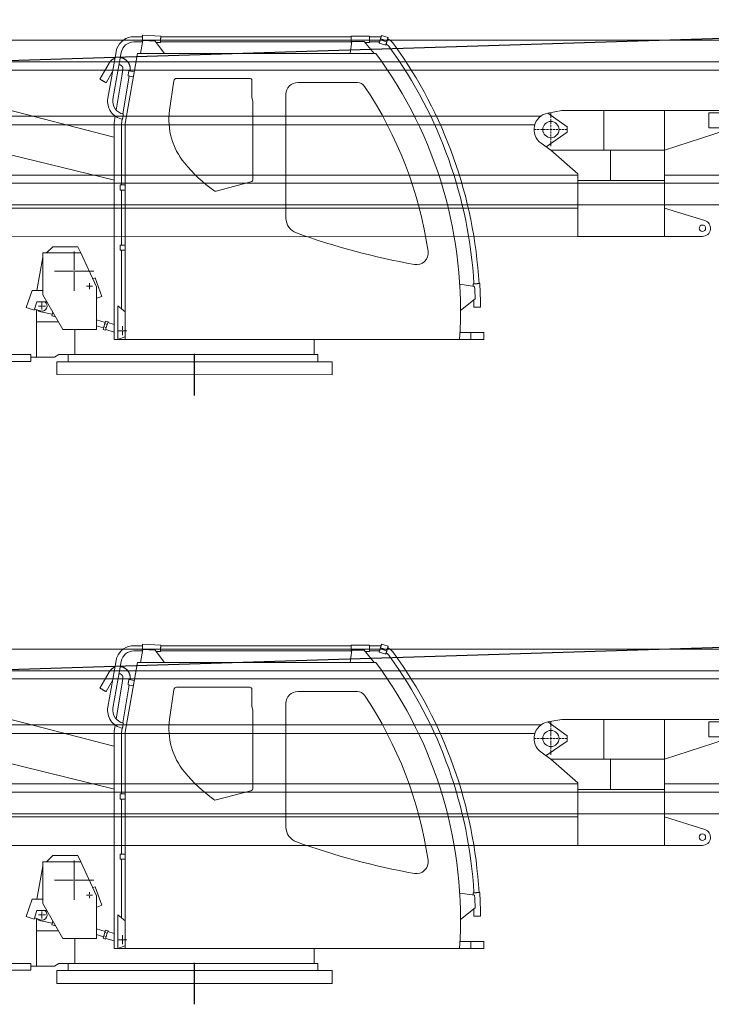
# Model space of a CAD drawing. Units: millimetres. Extents: x 0 to 231979, y 0 to 82403.
# Drawn here: x 45279 to 49301, y 35349 to 41075 of the extents above; entities that cross this region are included whole.
import ezdxf

# ---------------------------------------------------------------- set-up
doc = ezdxf.new("R2010")
doc.units = ezdxf.units.MM
doc.linetypes.add('ACAD_ISO10W100', pattern=[18, 12, -3, 0, -3])
for name, color, linetype, lineweight in [('Axis', 134, 'ACAD_ISO10W100', 13), ('Dimension', 7, 'Continuous', 18), ('Equipment', 7, 'Continuous', 20)]:
    doc.layers.add(name, color=color, linetype=linetype, lineweight=lineweight)

# ---------------------------------------------------------------- blocks, each defined once
blk = doc.blocks.new('LIEBHERR  LTM 1060_стрела_24.2')
at = {"layer": 'Axis'}
for points in [[(-6922.8, 1361.8), (-6922.8, 1166.8)], [(-6825.2, 1264.3), (-7020.3, 1264.3)]]:
    blk.add_lwpolyline(points, dxfattribs=at)
at = {"layer": 'Equipment'}
for points in [[(-2085.9, 1783.7), (-10147.9, 1783.7)], [(-2455.6, 1657.8), (-10129.1, 1657.8)], [(-2469.5, 1610.6), (-10129.1, 1610.6)], [(-7583.6, 1374.5), (-7942.4, 1374.5), (-7942.4, 1361.9), (-7841.7, 1361.9), (-7841.7, 1273.8), (-7942.4, 1273.8), (-7942.4, 1261.2), (-7583.6, 1144.8)], [(-6985.7, 1374.5), (-7583.6, 1374.5)], [(-7583.6, 1144.8), (-7583.6, 1374.5)], [(-7231.2, 1144.8), (-7231.2, 1374.5)], [(-6985.7, 1374.5), (-6905.8, 1360.4)], [(-7017.2, 1280.1), (-6905.8, 1360.4)], [(-6865.1, 1343), (-2085.9, 1343)], [(-7017.2, 1248.6), (-7017.2, 1280.1)], [(-6829.4, 1292.7), (-2085.9, 1292.7)], [(-6894.5, 1164.8), (-7017.2, 1248.6)], [(-6922.8, 1144.8), (-6866.3, 1184.8)], [(-6922.8, 1144.8), (-7583.6, 1144.8)], [(-7583.6, 1144.8), (-7583.6, 968.5), (-7080.1, 968.5), (-7080.1, 1006.3), (-6922.8, 1144.8)], [(-7268.6, 1144.8), (-7268.6, 968.5)], [(-7583.6, 1000.1), (-10129.1, 1000.1)], [(-2085.9, 1000.1), (-7080.1, 1000.1)], [(-2085.9, 952.9), (-10129.1, 952.9)], [(-7583.6, 968.5), (-7583.6, 643.1), (-7080.1, 643.1), (-7080.1, 968.5)], [(-2085.9, 827.1), (-11319, 827.1)], [(-7583.6, 808.2), (-7817.9, 735.3)], [(-2085.9, 808.2), (-7080.1, 808.2)], [(-7583.6, 643.1), (-7803.9, 643.1)], [(-3356.2, 641.4), (-7583.6, 643.1)]]:
    blk.add_lwpolyline(points, dxfattribs=at)
for centre, radius in [((-6922.8, 1264.3), 47.2), ((-7803.9, 690.3), 18.9)]:
    blk.add_circle(centre, radius, dxfattribs=at)
for centre, radius, start, end in [((-6922.8, 1264.3), 97.6, 305.3345, 80.0104), ((-7803.9, 690.3), 47.2, 107.2691, 270)]:
    blk.add_arc(centre, radius, start, end, dxfattribs=at)
blk = doc.blocks.new('SW_CENTERMARKSYMBOL_58')
at = {"color": 0, "linetype": 'Continuous', "lineweight": 0}
for p, q in [((-0.01, 0), (-0.041, 0)), ((0, 0), (-0.005, 0)), ((0, 0.01), (0, 0.041)), ((0, 0), (0, 0.005)), ((0, 0), (0, -0.005)), ((0, 0), (0.005, 0)), ((0.01, 0), (0.041, 0)), ((0, -0.01), (0, -0.041))]:
    blk.add_line(p, q, dxfattribs=at)
blk = doc.blocks.new('SW_CENTERMARKSYMBOL_68')
at = {"color": 0, "linetype": 'Continuous', "lineweight": 0}
for p, q in [((-0.01, 0), (-0.052, 0)), ((0, 0), (-0.005, 0)), ((0, 0.01), (0, 0.052)), ((0, 0), (0, 0.005)), ((0, 0), (0, -0.005)), ((0, 0), (0.005, 0)), ((0.01, 0), (0.052, 0)), ((0, -0.01), (0, -0.052))]:
    blk.add_line(p, q, dxfattribs=at)
blk = doc.blocks.new('SW_CENTERMARKSYMBOL_76')
at = {"color": 0, "linetype": 'Continuous', "lineweight": 0}
for p, q in [((0, 0.01), (0, 0.229)), ((-0.01, 0), (-0.229, 0)), ((0, 0), (-0.005, 0)), ((0, 0), (0, 0.005)), ((0, 0), (0, -0.005)), ((0, 0), (0.005, 0)), ((0.01, 0), (0.229, 0)), ((0, -0.01), (0, -0.229))]:
    blk.add_line(p, q, dxfattribs=at)
blk = doc.blocks.new('SW_CENTERMARKSYMBOL_77')
at = {"color": 0, "linetype": 'Continuous', "lineweight": 0}
for p, q in [((-0.01, 0), (-0.035, 0)), ((0, 0), (-0.005, 0)), ((0, 0.01), (0, 0.035)), ((0, 0), (0, 0.005)), ((0, 0), (0, -0.005)), ((0, 0), (0.005, 0)), ((0.01, 0), (0.035, 0)), ((0, -0.01), (0, -0.035))]:
    blk.add_line(p, q, dxfattribs=at)
blk = doc.blocks.new('LIEBHERR  LTM 60_кабина')
at = {"color": 7, "linetype": 'Continuous', "lineweight": 15}
for p, q in [((-1087.8, 1973), (-1126, 1961.3)), ((-1123.4, 1952.7), (-1123.6, 1952.1)), ((-1081.7, 1953.1), (-1119.9, 1941.4)), ((-1080, 1947.5), (-1118.2, 1935.7)), ((-1081.7, 1953.1), (-1080, 1947.5)), ((-1017, 1964.7), (-1074, 1964.7)), ((-911, 1968.7), (-1017, 1968.7)), ((-911, 1968.7), (-911, 1968.7)), ((196.5, 1964.7), (-911, 1964.7)), ((302.3, 1973.4), (196.4, 1968.7)), ((352.9, 1964.7), (302.6, 1964.7)), ((-1119.9, 1941.4), (-1118.2, 1935.7)), ((-1073.9, 1927.5), (-1112.1, 1915.8)), ((-1074, 1934.7), (-1017, 1934.7)), ((-986.6, 1938), (-1043.9, 1867.7)), ((-1017, 1930.7), (-992.6, 1930.7)), ((-914.3, 1938), (-986.6, 1938)), ((-905, 1867.7), (-914.3, 1938)), ((-913.3, 1930.7), (-911, 1930.7)), ((-911, 1934.7), (197.9, 1934.7)), ((-911, 1930.7), (-911, 1930.7)), ((228.1, 1939.4), (174.7, 1867.7)), ((198, 1930.8), (222.4, 1931.8)), ((300.3, 1942.6), (228.1, 1939.4)), ((313.5, 1867.7), (300.3, 1942.6)), ((301.7, 1934.7), (352.9, 1934.7)), ((331, 1867.7), (-1054.9, 1867.7)), ((-905, 1867.7), (-905.5, 1871.3)), ((402.7, 1461.3), (331, 1867.7)), ((426.8, 1872.8), (474.5, 1602)), ((504.1, 1607.2), (456.3, 1878)), ((550.8, 1718.7), (497.3, 1811.4)), ((497.3, 1811.4), (497.3, 1811.4)), ((-321.5, 1723.1), (104.1, 1723.1)), ((349.7, 1761.8), (381.4, 1767.4)), ((354.9, 1732.3), (386.6, 1737.9)), ((375.2, 1766.8), (375.2, 1766.3)), ((380.4, 1736.8), (416.2, 1515.6)), ((381.4, 1767.4), (385.8, 1743.1)), ((385.9, 1742.6), (386.6, 1737.9)), ((420.9, 1749.4), (416.5, 1774.2)), ((455.2, 1537.4), (421.1, 1748.3)), ((476.6, 1763.3), (514.4, 1697.7)), ((-947.9, 1698.5), (-599.9, 1698.6)), ((-333.5, 1616), (-333.5, 1711.1)), ((120.9, 1708.5), (145, 1537.5)), ((-531.9, 1630.6), (-531.9, 910.1)), ((-339.8, 1587.6), (-334.8, 1606.1)), ((468.6, 1380.4), (1506.7, 1648.4)), ((-340, 1137.9), (-340, 1585.8)), ((466.8, 1465.2), (460.8, 1502.8)), ((402.8, 204.9), (402.7, 1461.3)), ((420.9, 1485.9), (425.4, 1458.5)), ((425.7, 1454.7), (425.7, 1453.3)), ((425.7, 1454), (425.7, 1103.3)), ((467.7, 204.8), (467.7, 1454.7)), ((466.3, 1130.4), (1506.6, 1385.6)), ((-126.5, 1067.7), (-327.4, 1121.5)), ((432, 1103.3), (402.7, 1103.3)), ((432, 1103.3), (432, 1073.3)), ((432, 1073.3), (402.7, 1073.3)), ((425.7, 1073.3), (425.7, 753.3)), ((432, 753.3), (402.7, 753.3)), ((432, 753.3), (432, 723.3)), ((432, 723.3), (402.7, 723.3)), ((425.7, 723.3), (425.7, 383.8)), ((661.8, 708.1), (570, 511.2)), ((661.8, 708.1), (678.6, 744.1)), ((882.9, 708.1), (661.8, 708.1)), ((824.1, 744.1), (678.6, 744.1)), ((860.1, 708.1), (824.1, 744.1)), ((882.9, 464.8), (882.9, 708.1)), ((916.8, 490.1), (882.9, 682.4)), ((-1542.6, 525.6), (-1628.9, 513.5)), ((577.6, 562.1), (538.2, 455.3)), ((591.8, 557.9), (577.6, 562.1)), ((570, 511.2), (570, 263.1)), ((766.5, 263.1), (882.9, 464.8)), ((944.3, 490.1), (882.9, 490.1)), ((980.2, 390.2), (944.3, 490.1)), ((-1631.7, 440), (-1547.1, 372.2)), ((538.2, 455.3), (568.5, 444.2)), ((568.5, 444.2), (570, 445.2)), ((859.5, 424.1), (916.6, 424.1)), ((916.6, 424.1), (932.7, 374.8)), ((402.7, 364.5), (445.7, 400.5)), ((445.8, 204.9), (445.7, 400.5)), ((830.1, 342.1), (823.9, 362.5)), ((827.2, 351.6), (894.7, 364.8)), ((930.5, 381.4), (897.2, 370.6)), ((918.9, 377.7), (918.9, 308.3)), ((932.7, 374.8), (980.2, 390.2)), ((504.1, 303.1), (467.7, 291.7)), ((517.3, 311.3), (503, 306.9)), ((503, 306.9), (507.4, 292.4)), ((507.4, 292.4), (521.8, 296.8)), ((513.2, 273.6), (507.4, 292.4)), ((517.3, 311.3), (521.8, 296.8)), ((570, 318.1), (519.9, 302.7)), ((521.8, 296.8), (527.5, 278)), ((791.7, 306.7), (918.9, 306.7)), ((808.2, 335.4), (830.1, 342.1)), ((918.9, 308.3), (918.9, 102.2)), ((-1681.8, 244.8), (-1681.8, 204.8)), ((-1606.8, 244.8), (-1681.8, 244.8)), ((-1681.8, 204.8), (-1681.8, 244.8)), ((-1681.8, 244.8), (-1681.8, 244.8)), ((-1606.8, 204.8), (-1606.8, 244.8)), ((-1606.8, 244.8), (-1554.5, 244.8)), ((-1554.5, 244.8), (-1543.7, 244.8)), ((467.7, 247.9), (516.5, 262.9)), ((527.5, 278), (513.2, 273.6)), ((513.2, 273.6), (517.7, 259.1)), ((517.7, 259.1), (532, 263.5)), ((527.5, 278), (532, 263.5)), ((529.3, 272.1), (570, 284.6)), ((570, 263.1), (766.5, 263.1)), ((696, 263.1), (696, 117.2)), ((-1681.8, 204.8), (-1606.8, 204.8)), ((-1681.8, 204.8), (-1681.8, 204.8)), ((-1606.8, 204.8), (-1554.5, 204.8)), ((-1554.5, 204.8), (-1541.8, 204.8)), ((-1541.3, 204.8), (467.7, 204.8)), ((-696, 204.8), (-696, 117.2)), ((405.4, 219.8), (445.8, 204.9)), ((-716.7, 117.2), (-716.7, 75.2)), ((-618.4, 117.2), (-716.7, 117.2)), ((-603.1, 117.2), (-618.4, 117.2)), ((-530.1, 117.2), (-603.1, 117.2)), ((-443, 117.2), (-530.1, 117.2)), ((469, 117.2), (-443, 117.2)), ((558.6, 117.2), (469, 117.2)), ((629.3, 117.2), (558.6, 117.2)), ((676.9, 117.2), (629.3, 117.2)), ((635.9, 117.2), (734.2, 117.2)), ((690, 117.2), (676.9, 117.2)), ((696, 117.2), (690, 117.2)), ((789, 117.2), (696, 117.2)), ((734.2, 117.2), (734.2, 75.2)), ((789, 117.2), (814.9, 102.2)), ((952.1, 117.1), (952.1, 116.1)), ((1123.2, 117.1), (952.1, 117.1)), ((952.1, 116.1), (952.1, 77.2)), ((-800.9, 75.2), (-800.9, -0.2)), ((800.9, 75.2), (-800.9, 75.2)), ((800.9, 0.2), (800.9, 75.2)), ((814.9, 102.2), (952.1, 102.2)), ((1262.1, 77.2), (952.1, 77.2)), ((-800.9, -0.2), (800.9, 0.2))]:
    blk.add_line(p, q, dxfattribs=at)
at = {"color": 1}
blk.add_line((0, -120.5), (0, 120.5), dxfattribs=at)
at = {"color": 7, "linetype": 'Continuous', "lineweight": 15}
for centre, radius, start, end in [((-1074, 1859.7), 105, 118.0228, 144.0795), ((-1074, 1859.7), 105, 90.0032, 96.0604), ((352.9, 1859.8), 105, 20.2561, 90.0032), ((970.7, 378.5), 2629.8, 144.0795, 176.7053), ((970.7, 378.5), 2599.8, 144.0795, 176.7053), ((-1074, 1859.7), 75, 122.5068, 144.0795), ((-1074, 1859.7), 75, 90.0032, 91.5757), ((352.9, 1859.8), 75, 10.0032, 90.0032), ((352.9, 1859.8), 105, 10.0032, 20.2561), ((962.7, 374.9), 2509.8, 143.5034, 183.8868), ((-321.5, 1711.1), 12, 90.0032, 180.0032), ((104.1, 1706.1), 17, 8.0032, 90.0032), ((355.9, 1737.8), 66, 9.1776, 10.1116), ((962.7, 374.9), 2346.2, 146.3111, 171.6055), ((-947.9, 1648.6), 50, 90.0032, 146.3111), ((-599.9, 1630.6), 68, 0.0032, 90.0032), ((-371.5, 1616), 38, 345.0032, 0.0032), ((400.7, 1589), 105, 280.0025, 10.0032), ((-333, 1585.8), 7, 165.0032, 180.0032), ((400.7, 1589), 75, 280.0021, 10.0032), ((-246.1, 1482.5), 395, 320.4668, 8.0032), ((401.7, 1454.7), 24, 0.0032, 9.1776), ((401.7, 1454.7), 66, 0.0032, 9.1776), ((-665.6, 1828.6), 938.8, 306.1237, 320.4668), ((-323, 1137.9), 17, 180.0032, 255.0032), ((-122.1, 1084.1), 17, 255.0032, 306.1237), ((-623.4, 910.1), 91.5, 289.76, 0.0032), ((-2026.9, 4817.2), 4243.1, 280.1512, 289.76), ((-1291.1, 707.5), 68, 171.6055, 280.1512), ((974.7, 378.3), 2637.8, 176.7071, 179.7071), ((974.7, 378.3), 2599.8, 176.7071, 176.9963), ((974.7, 378.3), 2607.2, 177.0275, 178.6449), ((974.7, 378.3), 2599.8, 178.7681, 179.7071), ((887.9, 399.1), 30, 123.5573, 288), ((887.9, 399.1), 35, 281.0966, 319.0027)]:
    blk.add_arc(centre, radius, start, end, dxfattribs=at)
for points, knots in [([(-1126, 1961.3), (-1126, 1961.3), (-1126, 1961.3), (-1126, 1961.3), (-1126, 1961.3), (-1126, 1961.2), (-1126, 1961.2), (-1126, 1961.1), (-1126, 1961.1), (-1125.9, 1961), (-1125.8, 1960.6), (-1125.7, 1960.1), (-1125.5, 1959.5), (-1125.4, 1959.2), (-1125.1, 1958.4), (-1125, 1957.9), (-1124.7, 1957), (-1124.6, 1956.6), (-1124.4, 1956), (-1124.4, 1955.9), (-1124.3, 1955.8), (-1124.3, 1955.7), (-1124.3, 1955.6), (-1124.2, 1955.4), (-1124.2, 1955.3), (-1124.2, 1955.2), (-1124.2, 1955.1), (-1124.1, 1955.1), (-1123.8, 1954), (-1123.4, 1952.8), (-1122.8, 1950.8), (-1122.6, 1950), (-1122.1, 1948.5), (-1121.9, 1947.7), (-1121.5, 1946.5), (-1121.3, 1945.8), (-1121.1, 1945.1), (-1120.9, 1944.6), (-1120.9, 1944.4), (-1120.8, 1944.2), (-1120.8, 1944), (-1120.7, 1943.8), (-1120.6, 1943.7), (-1120.4, 1943), (-1120.2, 1942.4), (-1120, 1941.7), (-1120, 1941.5), (-1119.9, 1941.4)], [0, 0, 0, 0, 0.022182, 0.022182, 0.061296, 0.061296, 0.083052, 0.083052, 0.098073, 0.098073, 0.171627, 0.245182, 0.245182, 0.326247, 0.326247, 0.407311, 0.407311, 0.471976, 0.471976, 0.484957, 0.490364, 0.490364, 0.495674, 0.508422, 0.508422, 0.514561, 0.514561, 0.5207, 0.5207, 0.662011, 0.662011, 0.743195, 0.743195, 0.82438, 0.82438, 0.859766, 0.895153, 0.895153, 0.90743, 0.90743, 0.919707, 0.919707, 0.931984, 0.931984, 0.986749, 0.986749, 1, 1, 1, 1]), ([(-1087.8, 1973), (-1087.8, 1973), (-1087.8, 1973), (-1087.8, 1973), (-1087.8, 1973), (-1087.8, 1973), (-1087.8, 1972.9), (-1087.8, 1972.9), (-1087.7, 1972.8), (-1087.7, 1972.7), (-1087.7, 1972.6), (-1087.6, 1972.2), (-1087.4, 1971.6), (-1087.1, 1970.7), (-1086.7, 1969.4), (-1086.1, 1967.3), (-1085.3, 1964.8), (-1084.6, 1962.6), (-1084.1, 1960.8), (-1083.5, 1959), (-1083, 1957.4), (-1082.7, 1956.3), (-1082.4, 1955.5), (-1082.2, 1954.7), (-1081.9, 1953.9), (-1081.8, 1953.4), (-1081.7, 1953.1)], [0, 0, 0, 0, 0.013988, 0.027954, 0.041904, 0.055845, 0.069783, 0.083725, 0.097675, 0.111641, 0.125629, 0.188375, 0.251113, 0.313798, 0.376463, 0.501546, 0.626232, 0.688592, 0.750929, 0.813219, 0.875497, 0.900436, 0.925319, 0.950183, 0.975064, 1, 1, 1, 1]), ([(-1080, 1947.5), (-1079.9, 1947.3), (-1079.8, 1947), (-1079.7, 1946.6), (-1079.6, 1946.1), (-1079.4, 1945.7), (-1079.3, 1945.2), (-1079.2, 1944.8), (-1079, 1944.4), (-1078.9, 1943.9), (-1078.6, 1943), (-1078.2, 1941.6), (-1077.6, 1939.7), (-1077.1, 1938), (-1076.4, 1935.7), (-1075.6, 1933.2), (-1075, 1931.1), (-1074.6, 1929.8), (-1074.3, 1929), (-1074.1, 1928.3), (-1074, 1928), (-1073.9, 1927.8), (-1073.9, 1927.7), (-1073.9, 1927.6), (-1073.9, 1927.5), (-1073.9, 1927.5), (-1073.9, 1927.5)], [0, 0, 0, 0, 0.013931, 0.02784, 0.041734, 0.05562, 0.069503, 0.083391, 0.09729, 0.111205, 0.125144, 0.187563, 0.250027, 0.31255, 0.375128, 0.500001, 0.624981, 0.68745, 0.749971, 0.81242, 0.874909, 0.899958, 0.924955, 0.949938, 0.974941, 1, 1, 1, 1]), ([(-1017, 1968.6), (-1017, 1968.6), (-1017, 1968.7), (-1017, 1968.2), (-1017, 1967), (-1017, 1965.1), (-1017, 1963.4), (-1017, 1962.5)], [0, 0, 0, 0, 0.052562, 0.289422, 0.526281, 0.763141, 1, 1, 1, 1]), ([(-1017, 1962.5), (-1017, 1961.5), (-1017, 1959.6), (-1017, 1956.2), (-1017, 1952.6), (-1017, 1948.8), (-1017, 1945.1), (-1017, 1941.6), (-1017, 1938.4), (-1017, 1935.6), (-1017, 1933.3), (-1017, 1931.7), (-1017, 1930.8), (-1017, 1930.7), (-1017, 1930.7)], [0, 0, 0, 0, 0.084903, 0.169807, 0.25471, 0.339614, 0.424517, 0.509421, 0.594324, 0.679227, 0.764131, 0.849034, 0.933938, 1, 1, 1, 1]), ([(-911, 1962.5), (-911, 1963.4), (-911, 1965.1), (-911, 1967), (-911, 1968.2), (-911, 1968.7), (-911, 1968.6), (-911, 1968.6)], [0, 0, 0, 0, 0.236859, 0.473719, 0.710578, 0.947438, 1, 1, 1, 1]), ([(-911, 1930.7), (-911, 1930.8), (-911, 1930.8), (-911, 1931.7), (-911, 1933.3), (-911, 1935.6), (-911, 1938.4), (-911, 1941.6), (-911, 1945.1), (-911, 1948.8), (-911, 1952.6), (-911, 1956.2), (-911, 1959.6), (-911, 1961.6), (-911, 1962.5)], [0, 0, 0, 0, 0.066062, 0.150966, 0.235869, 0.320773, 0.405676, 0.490579, 0.575483, 0.660386, 0.74529, 0.830193, 0.915097, 1, 1, 1, 1]), ([(196.4, 1968.7), (196.4, 1968.7), (196.4, 1968.8), (196.4, 1968.3), (196.4, 1967.1), (196.5, 1965.2), (196.6, 1963.4), (196.6, 1962.6)], [0, 0, 0, 0, 0.052562, 0.289422, 0.526281, 0.763141, 1, 1, 1, 1]), ([(196.6, 1962.6), (196.7, 1961.6), (196.8, 1959.7), (196.9, 1956.3), (197.1, 1952.6), (197.2, 1948.9), (197.4, 1945.2), (197.5, 1941.7), (197.7, 1938.4), (197.8, 1935.6), (197.9, 1933.4), (198, 1931.8), (198, 1930.9), (198, 1930.8), (198, 1930.8)], [0, 0, 0, 0, 0.084903, 0.169807, 0.25471, 0.339614, 0.424517, 0.509421, 0.594324, 0.679227, 0.764131, 0.849034, 0.933938, 1, 1, 1, 1]), ([(302.5, 1967.2), (302.5, 1968.1), (302.4, 1969.8), (302.3, 1971.7), (302.3, 1972.9), (302.3, 1973.4), (302.3, 1973.3), (302.3, 1973.3)], [0, 0, 0, 0, 0.236859, 0.473719, 0.710578, 0.947438, 1, 1, 1, 1]), ([(303.8, 1937.4), (303.8, 1938), (303.8, 1938.8), (303.7, 1940.7), (303.6, 1941.8), (303.5, 1944.1), (303.5, 1945.4), (303.4, 1948.1), (303.3, 1949.5), (303.2, 1952.4), (303.1, 1953.8), (303, 1956.7), (302.9, 1958.2), (302.8, 1961), (302.7, 1962.4), (302.6, 1964.9), (302.6, 1966.1), (302.5, 1967.2)], [0, 0, 0, 0, 0.125, 0.125, 0.25, 0.25, 0.375, 0.375, 0.5, 0.5, 0.625, 0.625, 0.75, 0.75, 0.875, 0.875, 1, 1, 1, 1]), ([(-1118.2, 1935.7), (-1117.8, 1934.4), (-1117.4, 1933.1), (-1117, 1931.8), (-1116.8, 1931.1), (-1116.6, 1930.5), (-1116.4, 1929.9), (-1116.2, 1929.2), (-1116, 1928.6), (-1115.8, 1928), (-1115.7, 1927.5), (-1115.5, 1926.9), (-1115.3, 1926.3), (-1115.1, 1925.7), (-1114.9, 1925.1), (-1114.8, 1924.6), (-1114.6, 1924.1), (-1114.5, 1923.5), (-1114.3, 1923), (-1114.2, 1922.6), (-1114, 1922.1), (-1113.9, 1921.6), (-1113.7, 1921.1), (-1113.6, 1920.7), (-1113.5, 1920.3), (-1113.3, 1919.8), (-1113.2, 1919.5), (-1113.1, 1919.1), (-1113, 1918.7), (-1112.9, 1918.4), (-1112.8, 1918.1), (-1112.7, 1917.8), (-1112.6, 1917.6), (-1112.6, 1917.3), (-1112.5, 1917), (-1112.4, 1916.8), (-1112.4, 1916.7), (-1112.3, 1916.5), (-1112.3, 1916.3), (-1112.2, 1916.2), (-1112.1, 1915.9), (-1112.1, 1915.8), (-1112.1, 1915.8)], [0, 0, 0, 0, 0.124411, 0.124411, 0.124411, 0.186691, 0.186691, 0.186691, 0.248963, 0.248963, 0.248963, 0.311254, 0.311254, 0.311254, 0.373645, 0.373645, 0.373645, 0.436009, 0.436009, 0.436009, 0.498457, 0.498457, 0.498457, 0.561007, 0.561007, 0.561007, 0.623667, 0.623667, 0.623667, 0.686299, 0.686299, 0.686299, 0.749, 0.749, 0.749, 0.811748, 0.811748, 0.811748, 0.874468, 0.874468, 0.874468, 1, 1, 1, 1]), ([(303.8, 1937.4), (303.6, 1937.3), (303.2, 1937.3), (302.5, 1937.2), (301.9, 1937.1), (301.5, 1937), (301.3, 1937)], [0, 0, 0, 0, 0.257834, 0.510434, 0.757817, 1, 1, 1, 1]), ([(431.9, 1843.8), (431.5, 1843.8), (429.6, 1843.6), (426.2, 1842.9), (421.8, 1841.8), (417.4, 1840.4), (413.1, 1838.7), (408.9, 1836.6), (404.9, 1834.3), (401, 1831.6), (397.3, 1828.7), (393.8, 1825.4), (390.6, 1822.1), (387.8, 1818.6), (385.2, 1815.1), (383, 1811.5), (380.9, 1807.7), (379.2, 1803.8), (377.6, 1799.8), (376.4, 1795.7), (375.4, 1791.6), (374.7, 1787.4), (374.3, 1783.3), (374.1, 1779.4), (374.1, 1776), (374.3, 1773), (374.6, 1770), (375, 1767.9), (375.2, 1766.8)], [0, 0, 0, 0, 0.0109827, 0.0535396, 0.0963, 0.1392689, 0.1824536, 0.2258639, 0.269513, 0.3134177, 0.3575998, 0.4020874, 0.4469167, 0.4871883, 0.5274319, 0.5676355, 0.6077871, 0.6478695, 0.6878562, 0.7277049, 0.7673426, 0.8066313, 0.845277, 0.882519, 0.9169903, 0.941326, 0.9672842, 1, 1, 1, 1]), ([(497.2, 1811.4), (497.1, 1811.7), (496.2, 1813.2), (494.6, 1815.7), (492.2, 1819), (489.6, 1822.1), (486.8, 1825.1), (483.8, 1827.9), (480.5, 1830.6), (477.1, 1833.1), (473.4, 1835.4), (469.6, 1837.5), (466.1, 1839.1), (463.9, 1839.9), (463, 1840.3)], [0, 0, 0, 0, 0.025753, 0.111365, 0.19876, 0.287636, 0.377764, 0.468969, 0.561117, 0.6541, 0.747835, 0.842254, 0.937303, 1, 1, 1, 1]), ([(416.5, 1774.2), (416.4, 1775.1), (416.2, 1776.4), (416.1, 1778.3), (416.2, 1780), (416.4, 1782), (416.8, 1784.1), (417.4, 1786.2), (418.3, 1788.4), (419.4, 1790.5), (420.7, 1792.6), (422.3, 1794.5), (424.1, 1796.3), (426.1, 1797.9), (428.3, 1799.3), (430.7, 1800.5), (433.2, 1801.4), (435.9, 1802), (437.9, 1802.3), (439, 1802.3), (439.2, 1802.3)], [0, 0, 0, 0, 0.068181, 0.096124, 0.142526, 0.190907, 0.242996, 0.297587, 0.3542, 0.41246, 0.472103, 0.532941, 0.594839, 0.6577, 0.721458, 0.786072, 0.851521, 0.917805, 0.984945, 1, 1, 1, 1]), ([(514.4, 1697.7), (514.4, 1697.7), (514.5, 1697.8), (515, 1698.1), (515.3, 1698.2), (516.2, 1698.8), (516.8, 1699.1), (518.1, 1699.8), (518.8, 1700.3), (520.5, 1701.2), (521.4, 1701.8), (523.4, 1702.9), (524.5, 1703.5), (526.7, 1704.8), (527.8, 1705.4), (530.1, 1706.8), (531.3, 1707.5), (533.7, 1708.8), (534.9, 1709.5), (537.2, 1710.9), (538.4, 1711.5), (540.6, 1712.8), (541.6, 1713.4), (543.6, 1714.6), (544.6, 1715.1), (546.2, 1716.1), (547, 1716.5), (548.3, 1717.3), (548.9, 1717.6), (549.8, 1718.2), (550.2, 1718.4), (550.6, 1718.7), (550.8, 1718.7), (550.8, 1718.7)], [0, 0, 0, 0, 0.0625, 0.0625, 0.125, 0.125, 0.1875, 0.1875, 0.25, 0.25, 0.3125, 0.3125, 0.375, 0.375, 0.4375, 0.4375, 0.5, 0.5, 0.5625, 0.5625, 0.625, 0.625, 0.6875, 0.6875, 0.75, 0.75, 0.8125, 0.8125, 0.875, 0.875, 0.9375, 0.9375, 1, 1, 1, 1]), ([(413.7, 1515.1), (413.7, 1515.1), (414, 1513.5), (415, 1508), (415.6, 1504.2), (416.3, 1500.3)], [0, 0, 0, 0, 0.5, 0.5, 1, 1, 1, 1]), ([(416.3, 1500.3), (416.5, 1499.4), (416.8, 1497.6), (417.3, 1494.8), (417.8, 1492.2), (418.2, 1489.8), (418.5, 1487.9), (418.8, 1486.5), (418.9, 1485.7), (418.9, 1485.6), (418.9, 1485.6)], [0, 0, 0, 0, 0.116576, 0.240135, 0.368831, 0.500258, 0.631686, 0.760382, 0.883941, 1, 1, 1, 1]), ([(629.1, 637.9), (629.2, 638.3), (629.4, 639.1), (629.7, 639.9), (629.9, 640.3)], [0, 0, 0, 0, 0.383772, 1, 1, 1, 1]), ([(-1623.4, 527.8), (-1624, 527.8), (-1625.3, 527.9), (-1628, 528.1), (-1631.2, 528.2), (-1634.8, 528.4), (-1638.1, 528.6), (-1640.7, 528.8), (-1643.1, 528.9), (-1646.1, 529.1), (-1649.3, 529.3), (-1652.2, 529.4), (-1654.8, 529.6), (-1656.8, 529.7), (-1658.2, 529.8), (-1658.7, 529.8), (-1658.7, 529.8), (-1658.7, 529.8)], [0, 0, 0, 0, 0.069928, 0.144045, 0.221243, 0.300079, 0.378915, 0.417559, 0.456213, 0.530329, 0.600257, 0.670186, 0.744302, 0.8215, 0.900337, 0.979173, 1, 1, 1, 1]), ([(-1620.8, 527.6), (-1620.8, 527.6), (-1620.8, 527.6), (-1621, 527.7), (-1621.7, 527.7), (-1622.8, 527.8), (-1623.4, 527.8)], [0, 0, 0, 0, 0.088733, 0.281531, 0.651212, 1, 1, 1, 1]), ([(-1542.1, 533.9), (-1542.1, 533.9), (-1542, 534.5), (-1542, 535.3), (-1541.9, 536.1), (-1541.9, 536.3), (-1541.9, 536), (-1541.9, 535.8)], [0, 0, 0, 0, 0.013411, 0.26002, 0.506646, 0.753318, 1, 1, 1, 1]), ([(-1542.1, 534.1), (-1542, 534.3), (-1542, 534.5), (-1542, 534.4), (-1542, 534.3)], [0, 0, 0, 0, 0.604041, 1, 1, 1, 1]), ([(-1663, 391.8), (-1663, 391.8), (-1663.1, 391.8), (-1662.5, 391.8), (-1661.2, 391.8), (-1659.1, 391.8), (-1656.5, 391.8), (-1653.6, 391.7), (-1650.4, 391.7), (-1646.8, 391.7), (-1643, 391.7), (-1639.1, 391.7), (-1635.5, 391.7), (-1632.2, 391.6), (-1629.6, 391.6), (-1628.2, 391.6), (-1627.6, 391.6)], [0, 0, 0, 0, 0.020895, 0.0997338, 0.1785727, 0.2557732, 0.3298923, 0.3998226, 0.4697529, 0.5438719, 0.6210725, 0.6999113, 0.7787501, 0.8559506, 0.9300697, 1, 1, 1, 1]), ([(-1627.6, 391.6), (-1627.1, 391.6), (-1626, 391.6), (-1625.2, 391.6), (-1625.1, 391.6), (-1625.1, 391.6)], [0, 0, 0, 0, 0.348568, 0.718015, 1, 1, 1, 1])]:
    blk.add_open_spline(points, degree=3, knots=knots, dxfattribs=at)
blk.add_open_spline([(385.8, 1743.1), (385.8, 1743), (385.8, 1742.8), (385.9, 1742.6)], degree=3, dxfattribs=at)
at = {"color": 7, "linetype": 'Continuous', "lineweight": 0, "xscale": 499.9649999999999, "yscale": 499.9649999999999, "zscale": 499.9649999999999}
for name, p in [('SW_CENTERMARKSYMBOL_76', (700, 602.1)), ('SW_CENTERMARKSYMBOL_77', (610, 514.1)), ('SW_CENTERMARKSYMBOL_58', (887.9, 399.1)), ('SW_CENTERMARKSYMBOL_68', (419.5, 255.1))]:
    blk.add_blockref(name, p, dxfattribs=at)
blk = doc.blocks.new('*U205')
blk.add_line((-3767.8, 1741.7), (6468.9, 2064.1))
at = {"xscale": -1}
blk.add_blockref('LIEBHERR  LTM 60_кабина', (0, 0), dxfattribs=at)
at = {"layer": 'Dimension', "xscale": -1}
blk.add_blockref('LIEBHERR  LTM 1060_стрела_24.2', (-4850.1, 160.8), dxfattribs=at)
blk = doc.blocks.new('LIEBHERR  LTM 1060_стрела_27.7')
at = {"layer": 'Axis'}
for points in [[(-6642.5, 1203.7), (-6642.5, 1008.6)], [(-6545, 1106.2), (-6740, 1106.2)]]:
    blk.add_lwpolyline(points, dxfattribs=at)
at = {"layer": 'Equipment'}
for points in [[(-1805.7, 1625.5), (-9867.7, 1625.5)], [(-2175.3, 1499.7), (-9848.8, 1499.7)], [(-2189.2, 1452.5), (-9848.8, 1452.5)], [(-7303.4, 1216.3), (-7662.1, 1216.3), (-7662.1, 1203.7), (-7561.4, 1203.7), (-7561.4, 1115.6), (-7662.1, 1115.6), (-7662.1, 1103), (-7303.4, 986.6)], [(-6705.4, 1216.3), (-7303.4, 1216.3)], [(-7303.4, 986.6), (-7303.4, 1216.3)], [(-6950.9, 986.6), (-6950.9, 1216.3)], [(-6705.4, 1216.3), (-6625.6, 1202.2)], [(-6736.9, 1121.9), (-6625.6, 1202.2)], [(-6584.8, 1184.8), (-1805.7, 1184.8)], [(-6736.9, 1090.4), (-6736.9, 1121.9)], [(-6614.3, 1006.6), (-6736.9, 1090.4)], [(-6549.1, 1134.5), (-1805.7, 1134.5)], [(-6642.5, 986.6), (-7303.4, 986.6)], [(-7303.4, 986.6), (-7303.4, 810.3), (-6799.8, 810.3), (-6799.8, 848.1), (-6642.5, 986.6)], [(-6988.4, 986.6), (-6988.4, 810.3)], [(-6642.5, 986.6), (-6586.1, 1026.6)], [(-7303.4, 842), (-9848.8, 842)], [(-7303.4, 810.3), (-7303.4, 484.9), (-6799.8, 484.9), (-6799.8, 810.3)], [(-1805.7, 842), (-6799.8, 842)], [(-1805.7, 794.7), (-9848.8, 794.7)], [(-1805.7, 668.9), (-11038.8, 668.9)], [(-7303.4, 650), (-7537.7, 577.2)], [(-1805.7, 650), (-6799.8, 650)], [(-7303.4, 484.9), (-7523.6, 484.9)], [(-3075.9, 483.2), (-7303.4, 484.9)]]:
    blk.add_lwpolyline(points, dxfattribs=at)
for centre, radius in [((-6642.5, 1106.2), 47.2), ((-7523.6, 532.1), 18.9)]:
    blk.add_circle(centre, radius, dxfattribs=at)
for centre, radius, start, end in [((-6642.5, 1106.2), 97.6, 305.3345, 80.0104), ((-7523.6, 532.1), 47.2, 107.2691, 270)]:
    blk.add_arc(centre, radius, start, end, dxfattribs=at)
blk = doc.blocks.new('*U206')
blk.add_line((-3767.8, 1741.7), (6468.9, 2064.1))
at = {"xscale": -1}
blk.add_blockref('LIEBHERR  LTM 60_кабина', (0, 0), dxfattribs=at)
at = {"layer": 'Dimension', "xscale": -1}
blk.add_blockref('LIEBHERR  LTM 1060_стрела_27.7', (-4569.8, 319), dxfattribs=at)

msp = doc.modelspace()

# ---------------------------------------------------------------- block references
for name, p in [('*U205', (46295.5, 39010.8)), ('*U206', (46295.5, 35469.7))]:
    msp.add_blockref(name, p)

doc.saveas('drawing.dxf')
